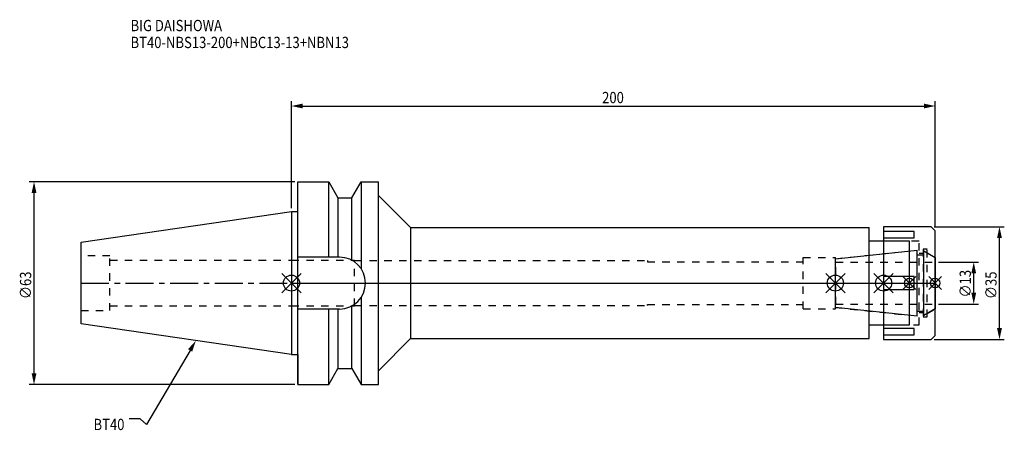
# Model space of a CAD drawing. Extents: x -84 to 222, y -46 to 82.
import ezdxf

# ---------------------------------------------------------------- set-up
doc = ezdxf.new("R2010")
doc.units = 0
doc.header["$LTSCALE"] = 23.1
doc.header["$PDMODE"] = 3
doc.header["$PDSIZE"] = 8
doc.linetypes.add('CENTER', pattern=[0.6, 0.375, -0.075, 0.075, -0.075])
doc.linetypes.add('DASHED', pattern=[0.2, 0.1, -0.1])
doc.layers.get('0').update_dxf_attribs({"linetype": 'CONTINUOUS'})
doc.layers.get('DEFPOINTS').update_dxf_attribs({"linetype": 'CONTINUOUS'})
for name, color, linetype in [('1', 4, 'CONTINUOUS'), ('2', 7, 'CONTINUOUS'), ('3', 1, 'DASHED'), ('4', 2, 'CENTER'), ('6', 5, 'CONTINUOUS'), ('NOCUT', 7, 'CONTINUOUS'), ('SK1', 4, 'CONTINUOUS'), ('SK3', 1, 'DASHED'), ('SK4', 2, 'CENTER')]:
    doc.layers.add(name, color=color, linetype=linetype)
doc.styles.get("Standard").update_dxf_attribs({"font": 'txt', "width": 0.85})
doc.dimstyles.get("Standard").update_dxf_attribs({"dimtxt": 3.5, "dimasz": 3.5, "dimexe": 1.5, "dimexo": 1, "dimtad": 1, "dimblk": '_FILLED', "dimblk1": '_FILLED', "dimblk2": '_FILLED', "dimcen": 0.09, "dimazin": 3, "dimtol": 1, "dimtp": 0.01, "dimtm": 0.01, "dimtfac": 1, "dimtofl": 0, "dimtmove": 0, "dimatfit": 3})

# ---------------------------------------------------------------- blocks, each defined once
blk = doc.blocks.new('_FILLED')
at = {"color": 0, "linetype": 'BYBLOCK'}
blk.add_solid([(0, 0), (-1, 0.214), (-1, -0.214)], dxfattribs=at)
blk = doc.blocks.new('*U13')
at = {"layer": '2', "color": 0, "width": 0.85}
blk.add_text('200', height=3.5, dxfattribs=at).set_placement((96.53, 55.88))
blk = doc.blocks.new('*D1')
at = {"layer": '2', "color": 0}
for p, q in [((0, 23.225), (0, 56.5)), ((200, 17.25), (200, 56.5)), ((3.5, 55), (196.5, 55))]:
    blk.add_line(p, q, dxfattribs=at)
at = {"layer": 'DEFPOINTS', "color": 0}
for p in [(200, 55), (0, 22.225), (200, 16.25)]:
    blk.add_point(p, dxfattribs=at)
blk.add_blockref('*U13', (0, 0))
at = {"layer": '2', "color": 0, "xscale": 3.5, "yscale": 3.5, "zscale": 3.5, "rotation": 180}
blk.add_blockref('_FILLED', (0, 55), dxfattribs=at)
at = {"layer": '2', "color": 0, "xscale": 3.5, "yscale": 3.5, "zscale": 3.5}
blk.add_blockref('_FILLED', (200, 55), dxfattribs=at)
blk = doc.blocks.new('*U12')
at = {"layer": '2', "color": 0, "width": 0.85}
blk.add_text('∅63', height=3.5, rotation=90, dxfattribs=at).set_placement((-80.88, -4.97))
blk = doc.blocks.new('*D2')
at = {"layer": '2', "color": 0}
for p, q in [((1, 31.5), (-81.5, 31.5)), ((-80, -28), (-80, 28)), ((1, -31.5), (-81.5, -31.5))]:
    blk.add_line(p, q, dxfattribs=at)
at = {"layer": 'DEFPOINTS', "color": 0}
for p in [(-80, 31.5), (2, 31.5), (2, -31.5)]:
    blk.add_point(p, dxfattribs=at)
blk.add_blockref('*U12', (0, 0))
at = {"layer": '2', "color": 0, "xscale": 3.5, "yscale": 3.5, "zscale": 3.5}
for p, rotation in [((-80, 31.5), 90), ((-80, -31.5), 270)]:
    blk.add_blockref('_FILLED', p, dxfattribs=dict(at, rotation=rotation))
blk = doc.blocks.new('*U11')
at = {"layer": '2', "color": 0, "width": 0.85}
blk.add_text('∅13', height=3.5, rotation=90, dxfattribs=at).set_placement((211.12, -4.47))
blk = doc.blocks.new('*D3')
at = {"layer": '2', "color": 0}
for p, q in [((201, 6.5), (213.5, 6.5)), ((212, -3), (212, 3)), ((201, -6.5), (213.5, -6.5))]:
    blk.add_line(p, q, dxfattribs=at)
at = {"layer": 'DEFPOINTS', "color": 0}
for p in [(200, 6.5), (212, 6.5), (200, -6.5)]:
    blk.add_point(p, dxfattribs=at)
blk.add_blockref('*U11', (0, 0))
at = {"layer": '2', "color": 0, "xscale": 3.5, "yscale": 3.5, "zscale": 3.5}
for p, rotation in [((212, 6.5), 90), ((212, -6.5), 270)]:
    blk.add_blockref('_FILLED', p, dxfattribs=dict(at, rotation=rotation))
blk = doc.blocks.new('*U10')
at = {"layer": '2', "color": 0, "width": 0.85}
blk.add_text('∅35', height=3.5, rotation=90, dxfattribs=at).set_placement((219.12, -4.97))
blk = doc.blocks.new('*D4')
at = {"layer": '2', "color": 0}
for p, q in [((199.75, 17.5), (221.5, 17.5)), ((220, -14), (220, 14)), ((199.75, -17.5), (221.5, -17.5))]:
    blk.add_line(p, q, dxfattribs=at)
at = {"layer": 'DEFPOINTS', "color": 0}
for p in [(198.75, 17.5), (220, 17.5), (198.75, -17.5)]:
    blk.add_point(p, dxfattribs=at)
blk.add_blockref('*U10', (0, 0))
at = {"layer": '2', "color": 0, "xscale": 3.5, "yscale": 3.5, "zscale": 3.5}
for p, rotation in [((220, 17.5), 90), ((220, -17.5), 270)]:
    blk.add_blockref('_FILLED', p, dxfattribs=dict(at, rotation=rotation))
blk = doc.blocks.new('*U7')
at = {"layer": '6', "width": 0.85}
for s, p in [('BIG DAISHOWA', (-50, 78.25)), ('BT40-NBS13-200+NBC13-13+NBN13', (-50, 73))]:
    blk.add_text(s, height=3.5, dxfattribs=at).set_placement(p)
blk = doc.blocks.new('*U8')
at = {"layer": '6'}
blk.add_lwpolyline([(-31.5, -20.9), (-45.1, -43.91), (-46.98, -42.16), (-50.48, -42.16)], dxfattribs=at)
at = {"layer": '6', "xscale": 3.5, "yscale": 3.5, "zscale": 3.5, "rotation": 59.41183140385938}
blk.add_blockref('_FILLED', (-29.72, -17.89), dxfattribs=at)
blk = doc.blocks.new('*U9')
at = {"layer": '6', "width": 0.85}
blk.add_text('BT40', height=3.5, dxfattribs=at).set_placement((-61.51, -45.66))

msp = doc.modelspace()

# ---------------------------------------------------------------- linework, layer by layer
for p, q in [((3, 3), (-3, -3)), ((-3, 3), (3, -3)), ((166, -3), (172, 3)), ((172, -3), (166, 3)), ((181, -3), (187, 3)), ((187, -3), (181, 3)), ((194, 2), (190, -2)), ((194, -2), (190, 2)), ((198, -2), (202, 2)), ((202, -2), (198, 2))]:
    msp.add_line(p, q)
for centre, radius in [((0, 0), 2.5), ((169, 0), 2.5), ((184, 0), 2.5), ((192, 0), 1.5), ((200, 0), 1.5)]:
    msp.add_circle(centre, radius)
at = {"layer": '1'}
for p, q in [((2, -31.5), (2, 31.5)), ((2, 31.5), (11.566, 31.5)), ((11.566, 8.05), (11.566, 31.5)), ((11.566, 31.5), (14.452, 26.5)), ((18.748, 26.5), (21.634, 31.5)), ((21.634, 31.5), (21.634, 4.486)), ((21.634, 31.5), (27, 31.5)), ((27, -31.5), (27, 31.5)), ((14.452, 26.5), (14.452, 8.05)), ((14.452, 26.5), (18.748, 26.5)), ((18.748, 7.098), (18.748, 26.5)), ((27, 27.25), (37, 17.25)), ((0, 22.225), (2, 22.225)), ((37, 17.25), (37, -17.25)), ((37, 17.25), (179.5, 17.25)), ((179.5, -17.25), (179.5, 17.25)), ((198.75, 17.5), (184, 17.5)), ((184, 17.5), (184, -17.5)), ((193.5, 16.056), (184, 16.056)), ((193.5, 14.056), (193.5, 16.056)), ((200, 16.25), (198.75, 17.5)), ((200, -16.25), (200, 16.25)), ((192, 13), (179.5, 13)), ((184, 14.056), (193.5, 14.056)), ((192, -13), (192, 13)), ((14.95, 8.05), (2, 8.05)), ((193.5, 2), (184, 2)), ((193.5, -2), (193.5, 2)), ((184, -2), (193.5, -2)), ((21.634, -4.486), (21.634, -31.5)), ((14.95, -8.05), (2, -8.05)), ((11.566, -31.5), (11.566, -8.05)), ((14.452, -8.05), (14.452, -26.5)), ((18.748, -26.5), (18.748, -7.098)), ((179.5, -13), (192, -13)), ((193.5, -14.056), (184, -14.056)), ((193.5, -16.056), (193.5, -14.056)), ((27, -27.25), (37, -17.25)), ((37, -17.25), (179.5, -17.25)), ((184, -16.056), (193.5, -16.056)), ((184, -17.5), (198.75, -17.5)), ((198.75, -17.5), (200, -16.25)), ((0, -22.225), (2, -22.225)), ((11.566, -31.5), (14.452, -26.5)), ((14.452, -26.5), (18.748, -26.5)), ((18.748, -26.5), (21.634, -31.5)), ((2, -31.5), (11.566, -31.5)), ((21.634, -31.5), (27, -31.5))]:
    msp.add_line(p, q, dxfattribs=at)
msp.add_arc((14.95, 0), 8.05, 270, 90, dxfattribs=at)
at = {"layer": '3'}
for p, q in [((195, 13), (184, 13)), ((195, -13), (195, 13)), ((169, 7.583), (192, 10)), ((195, 9.25), (196.3, 9.25)), ((197.5, 10.5), (196.3, 10.5)), ((196.3, 10.5), (196.3, -10.5)), ((197.5, -10.5), (197.5, 10.5)), ((197.5, 9.443), (200, 8)), ((0, 7.1), (19.6, 7.1)), ((19.6, -7.1), (19.6, 7.1)), ((19.6, 7), (110.6, 7)), ((110.6, 7), (110.6, 6.65)), ((110.6, 6.65), (159, 6.65)), ((159, 8), (169, 8)), ((159, -8), (159, 8)), ((169, -8), (169, 8)), ((0, -7.1), (19.6, -7.1)), ((19.6, -7), (110.6, -7)), ((110.6, -6.65), (159, -6.65)), ((110.6, -7), (110.6, -6.65)), ((159, -8), (169, -8)), ((169, -7.583), (192, -10)), ((197.5, -9.443), (200, -8)), ((196.3, -9.25), (195, -9.25)), ((196.3, -10.5), (197.5, -10.5)), ((184, -13), (195, -13))]:
    msp.add_line(p, q, dxfattribs=at)
at = {"layer": '4'}
msp.add_line((0, 0), (200, 0), dxfattribs=at)
at = {"layer": 'NOCUT'}
for p, q in [((0, 0), (0, -22.225)), ((0, 0), (200, 0)), ((169, -7.583), (169, 0)), ((184, 0), (184, -17.5)), ((192, -13), (192, 0)), ((200, -16.25), (200, 0)), ((194.379, -10.25), (169, -7.583)), ((194.379, -8.75), (196.5, -8.75)), ((194.379, -10.25), (194.379, -8.75)), ((200, -8), (196.5, -10.021)), ((196.5, -10.021), (196.5, -8.75)), ((179.5, -13), (192, -13)), ((179.5, -17.25), (179.5, -13)), ((27, -27.25), (37, -17.25)), ((37, -17.25), (179.5, -17.25)), ((184, -17.5), (198.75, -17.5)), ((198.75, -17.5), (200, -16.25)), ((0, -22.225), (2, -22.225)), ((2, -22.225), (2, -31.5)), ((11.566, -31.5), (14.452, -26.5)), ((14.452, -26.5), (18.748, -26.5)), ((18.748, -26.5), (21.634, -31.5)), ((27, -31.5), (27, -27.25)), ((2, -31.5), (11.566, -31.5)), ((21.634, -31.5), (27, -31.5))]:
    msp.add_line(p, q, dxfattribs=at)
at = {"layer": 'SK1'}
for p, q in [((-65.4, 12.688), (0, 22.225)), ((0, 22.225), (0, -22.225)), ((-65.4, -12.688), (-65.4, 12.688)), ((169, 7.583), (194.379, 10.25)), ((194.379, -10.25), (194.379, 10.25)), ((196.5, 10.021), (200, 8)), ((196.5, -10.021), (196.5, 10.021)), ((169, -7.583), (169, 7.583)), ((194.379, 8.75), (196.5, 8.75)), ((200, 8), (200, -8)), ((194.379, -10.25), (169, -7.583)), ((194.379, -8.75), (196.5, -8.75)), ((200, -8), (196.5, -10.021)), ((0, -22.225), (-65.4, -12.688))]:
    msp.add_line(p, q, dxfattribs=at)
at = {"layer": 'SK3'}
for p, q in [((-56.4, 8.5), (-65.4, 8.5)), ((-56.4, -8.5), (-56.4, 8.5)), ((-56.4, 7.1), (0, 7.1)), ((169.1, 6.6), (169, 6.6)), ((169.1, -6.6), (169.1, 6.6)), ((169.1, 6.5), (200, 6.5)), ((-65.4, -8.5), (-56.4, -8.5)), ((-56.4, -7.1), (0, -7.1)), ((169, -6.6), (169.1, -6.6)), ((169.1, -6.5), (200, -6.5))]:
    msp.add_line(p, q, dxfattribs=at)
at = {"layer": 'SK4'}
for p, q in [((-65.4, 0), (0, 0)), ((169, 0), (200, 0))]:
    msp.add_line(p, q, dxfattribs=at)

# ---------------------------------------------------------------- block references
for name in ['*U7', '*U8', '*U9']:
    msp.add_blockref(name, (0, 0))

# ---------------------------------------------------------------- dimensions: what is measured, and where the dimension line sits
at = {"layer": '2'}
dim = msp.add_linear_dim(base=(200, 55), p1=(0, 22.225), p2=(200, 16.25), dimstyle='Standard', dxfattribs=at)
dim.commit()
dim.dimension.update_dxf_attribs({"geometry": '*D1', "text_midpoint": (100, 55), "dimtype": 128})
for base, p1, p2, picture, middle in [((-80, 31.5), (2, -31.5), (2, 31.5), '*D2', (-80, -1)), ((220, 17.5), (198.75, -17.5), (198.75, 17.5), '*D4', (220, -1)), ((212, 6.5), (200, -6.5), (200, 6.5), '*D3', (212, -1))]:
    dim = msp.add_linear_dim(base=base, p1=p1, p2=p2, angle=90, text='%%c<>', dimstyle='Standard', dxfattribs=at)
    dim.commit()
    dim.dimension.update_dxf_attribs({"geometry": picture, "text_midpoint": middle, "dimtype": 128})

doc.saveas('drawing.dxf')
